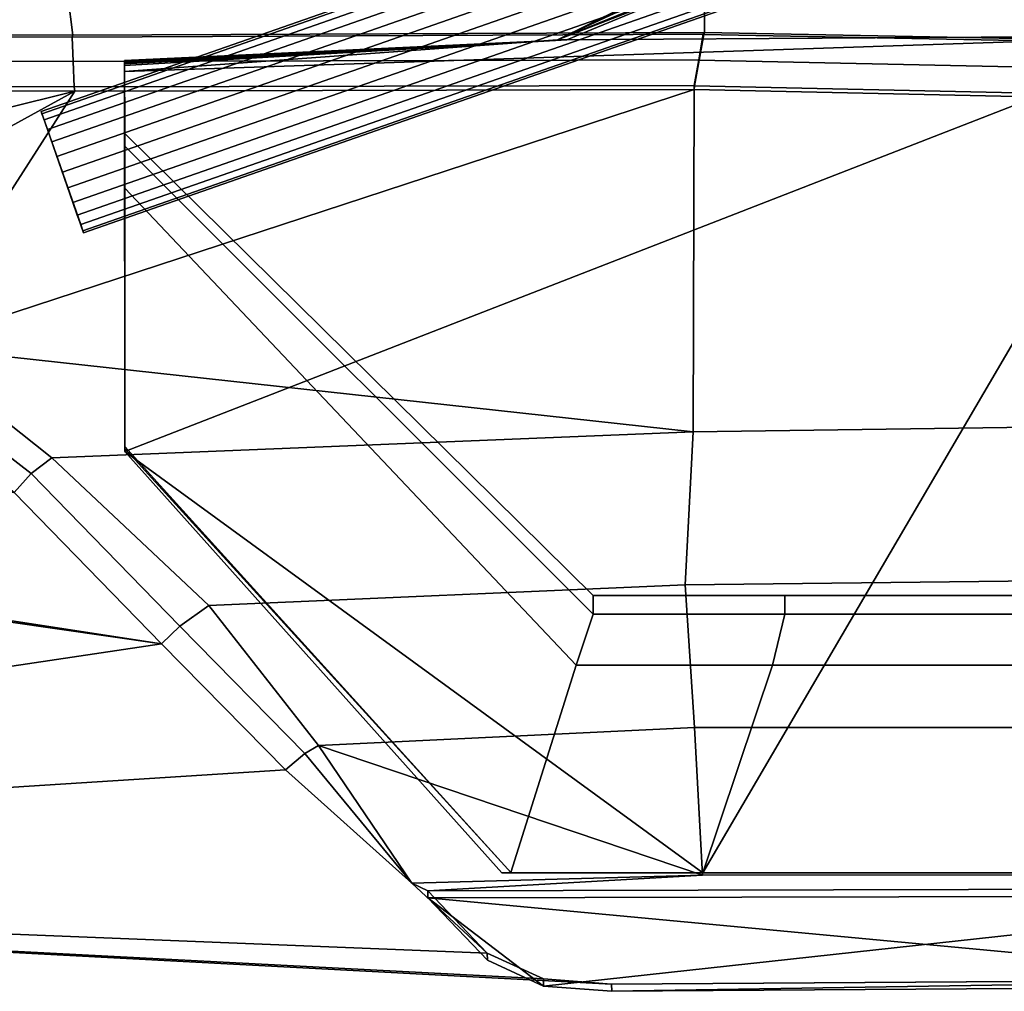
# Model space of a CAD drawing. Units: metres. Extents: x -7.4 to 9.4, y -2.8 to 1.9.
# Drawn here: x -3.3 to -1.4, y -2.1 to -0.2 of the extents above; entities that cross this region are included whole.
import ezdxf

# ---------------------------------------------------------------- set-up
doc = ezdxf.new("R2010")
doc.units = ezdxf.units.M

msp = doc.modelspace()

# ---------------------------------------------------------------- linework, layer by layer
at = {"layer": 'body'}
for points in [[(-4.547651, -0.229686, -2.969179), (-4.588072, 0.15032, -2.896983), (-3.271854, 0.145205, -2.899896), (-3.223694, -0.234801, -2.974232)], [(-3.223694, -0.234801, 2.974232), (-3.271854, 0.145205, 2.899896), (-4.588072, 0.15032, 2.896983), (-4.547651, -0.229686, 2.969179)], [(-3.223694, -0.234801, -2.974232), (-3.271854, 0.145205, -2.899896), (-2.006068, 0.150094, -2.89379), (-2.005316, -0.229907, -2.966577)], [(-2.005316, -0.229907, 2.966577), (-2.006068, 0.150094, 2.89379), (-3.271854, 0.145205, 2.899896), (-3.223694, -0.234801, 2.974232)], [(-3.219849, -0.342895, -2.98718), (-4.073049, -0.554728, -3.014176), (-4.556523, -0.339685, -2.984874), (-3.219849, -0.342895, -2.98718)], [(-4.556523, -0.339685, 2.984874), (-4.073049, -0.554728, 3.014176), (-3.219849, -0.342895, 2.98718), (-4.556523, -0.339685, 2.984874)], [(-3.535646, -0.834776, -3.029758), (-3.219849, -0.342895, -2.98718), (-2.025026, -0.339706, -2.988144), (-3.535646, -0.834776, -3.029758)], [(-3.263842, -1.049799, -3.035828), (-3.535646, -0.834776, -3.029758), (-2.025026, -0.339706, -2.988144), (-2.026972, -0.999906, -2.997255)], [(-3.219849, -0.342895, 2.98718), (-3.535646, -0.834776, 3.029758), (-2.026972, -0.999906, 2.997255), (-2.025026, -0.339706, 2.988144)], [(-4.073049, -0.554728, 3.014176), (-3.796964, -0.659753, 3.018759), (-3.219849, -0.342895, 2.98718), (-4.073049, -0.554728, 3.014176)], [(-3.219849, -0.342895, -2.98718), (-3.796964, -0.659753, -3.018759), (-4.073049, -0.554728, -3.014176), (-3.219849, -0.342895, -2.98718)], [(-3.219849, -0.342895, -2.98718), (-3.535646, -0.834776, -3.029758), (-3.796964, -0.659753, -3.018759), (-3.219849, -0.342895, -2.98718)], [(-3.796964, -0.659753, 3.018759), (-3.535646, -0.834776, 3.029758), (-3.219849, -0.342895, 2.98718), (-3.796964, -0.659753, 3.018759)], [(-3.263842, -1.049799, -3.035828), (-3.304013, -1.079796, -3.051208), (-3.575817, -0.869772, -3.045138), (-3.535646, -0.834776, -3.029758)], [(-3.535646, -0.834776, 3.029758), (-3.575817, -0.869772, 3.045138), (-3.304013, -1.079796, 3.051208), (-3.263842, -1.049799, 3.035828)], [(-3.535646, -0.834776, 3.029758), (-3.263842, -1.049799, 3.035828), (-2.026972, -0.999906, 2.997255), (-3.535646, -0.834776, 3.029758)], [(-3.575817, -0.869772, -3.045138), (-3.304013, -1.079796, -3.051208), (-3.336812, -1.116545, -3.058673), (-3.604055, -0.909909, -3.052055)], [(-3.604055, -0.909909, 3.052055), (-3.336812, -1.116545, 3.058673), (-3.304013, -1.079796, 3.051208), (-3.575817, -0.869772, 3.045138)], [(-3.263842, -1.049799, -3.035828), (-2.026972, -0.999906, -2.997255), (-2.042209, -1.294905, -3.011163), (-2.961565, -1.334826, -3.032093)], [(-2.961565, -1.334826, 3.032093), (-2.042209, -1.294905, 3.011163), (-2.026972, -0.999906, 2.997255), (-3.263842, -1.049799, 3.035828)], [(-2.961565, -1.334826, -3.032093), (-3.017002, -1.374821, -3.04336), (-3.304013, -1.079796, -3.051208), (-3.263842, -1.049799, -3.035828)], [(-3.263842, -1.049799, 3.035828), (-3.304013, -1.079796, 3.051208), (-3.017002, -1.374821, 3.04336), (-2.961565, -1.334826, 3.032093)], [(-3.304013, -1.079796, -3.051208), (-3.017002, -1.374821, -3.04336), (-3.052612, -1.40886, -3.051297), (-3.336812, -1.116545, -3.058673)], [(-3.336812, -1.116545, 3.058673), (-3.052612, -1.40886, 3.051297), (-3.017002, -1.374821, 3.04336), (-3.304013, -1.079796, 3.051208)], [(-2.961565, -1.334826, -3.032093), (-2.042209, -1.294905, -3.011163), (-2.024261, -1.569907, -2.993072), (-2.74954, -1.604843, -2.992587)], [(-2.74954, -1.604843, 2.992587), (-2.024261, -1.569907, 2.993072), (-2.042209, -1.294905, 3.011163), (-2.961565, -1.334826, 3.032093)], [(-3.017002, -1.374821, -3.04336), (-2.961565, -1.334826, -3.032093), (-2.74954, -1.604843, -2.992587), (-2.77585, -1.619841, -3.005151)], [(-2.77585, -1.619841, 3.005151), (-2.74954, -1.604843, 2.992587), (-2.961565, -1.334826, 3.032093), (-3.017002, -1.374821, 3.04336)], [(-3.017002, -1.374821, -3.04336), (-2.77585, -1.619841, -3.005151), (-2.813603, -1.651789, -3.013454), (-3.052612, -1.40886, -3.051297)], [(-3.052612, -1.40886, 3.051297), (-2.813603, -1.651789, 3.013454), (-2.77585, -1.619841, 3.005151), (-3.017002, -1.374821, 3.04336)], [(-2.009248, -1.854906, 2.925065), (-2.024261, -1.569907, 2.993072), (-2.74954, -1.604843, 2.992587), (-2.009248, -1.854906, 2.925065)], [(-2.024261, -1.569907, -2.993072), (-2.009248, -1.854906, -2.925065), (-2.569514, -1.869857, -2.9199), (-2.74954, -1.604843, -2.992587)], [(-2.77585, -1.619841, -3.005151), (-2.74954, -1.604843, -2.992587), (-2.569514, -1.869857, -2.9199), (-2.77585, -1.619841, -3.005151)], [(-2.569514, -1.869857, 2.9199), (-2.74954, -1.604843, 2.992587), (-2.77585, -1.619841, 3.005151), (-2.569514, -1.869857, 2.9199)], [(-2.538924, -1.88486, 2.946151), (-2.009248, -1.854906, 2.925065), (-2.74954, -1.604843, 2.992587), (-2.569514, -1.869857, 2.9199)], [(-2.77585, -1.619841, -3.005151), (-2.569514, -1.869857, -2.9199), (-2.813603, -1.651789, -3.013454), (-2.77585, -1.619841, -3.005151)], [(-2.813603, -1.651789, 3.013454), (-2.569514, -1.869857, 2.9199), (-2.77585, -1.619841, 3.005151), (-2.813603, -1.651789, 3.013454)], [(-2.009248, -1.854906, -2.925065), (-2.538924, -1.88486, -2.946151), (-2.569514, -1.869857, -2.9199), (-2.009248, -1.854906, -2.925065)], [(-0.721598, -1.853257, -2.939839), (-0.71321, -1.880719, -2.941182), (-2.538924, -1.88486, -2.946151), (-2.009248, -1.854906, -2.925065)], [(-2.009248, -1.854906, 2.925065), (-2.538924, -1.88486, 2.946151), (-0.71321, -1.880719, 2.941182), (-0.721598, -1.853257, 2.939839)]]:
    msp.add_3dface(points, dxfattribs=at)
at = {"layer": 'bottom'}
for points in [[(-6.073455, -1.859547, 1.747609), (-3.052612, -1.40886, 1.747609), (-5.663052, -1.007231, 1.747609), (-5.722831, -1.024584, 1.747609)], [(-3.052612, -1.40886, -1.747609), (-6.073455, -1.859547, -1.747609), (-5.722831, -1.024584, -1.747609), (-3.052612, -1.40886, -1.747609)], [(-3.336812, -1.116545, -1.747609), (-3.052612, -1.40886, -1.747609), (-5.722831, -1.024584, -1.747609), (-5.663052, -1.007231, -1.747609)], [(-3.052612, -1.40886, 1.747609), (-3.336812, -1.116545, 1.747609), (-5.663052, -1.007231, 1.747609), (-3.052612, -1.40886, 1.747609)], [(-3.336812, -1.116545, -3.058673), (-3.052612, -1.40886, -3.051297), (-3.052612, -1.40886, -1.747609), (-3.336812, -1.116545, -1.747609)], [(-3.336812, -1.116545, 1.747609), (-3.052612, -1.40886, 1.747609), (-3.052612, -1.40886, 3.051297), (-3.336812, -1.116545, 3.058673)], [(-6.073455, -1.859547, -1.747609), (-3.052612, -1.40886, -1.747609), (-2.813603, -1.651789, -1.747609), (-6.073455, -1.859547, -1.747609)], [(-2.813603, -1.651789, 1.747609), (-3.052612, -1.40886, 1.747609), (-6.073455, -1.859547, 1.747609), (-2.813603, -1.651789, 1.747609)], [(-3.052612, -1.40886, -3.051297), (-2.813603, -1.651789, -3.013454), (-2.813603, -1.651789, -1.747609), (-3.052612, -1.40886, -1.747609)], [(-3.052612, -1.40886, 1.747609), (-2.813603, -1.651789, 1.747609), (-2.813603, -1.651789, 3.013454), (-3.052612, -1.40886, 3.051297)], [(-6.073455, -1.859547, -1.747609), (-2.813603, -1.651789, -1.747609), (-2.569514, -1.869857, -1.747609), (-2.42401, -2.004869, -1.747609)], [(-2.42401, -2.004869, 1.747609), (-2.569514, -1.869857, 1.747609), (-2.813603, -1.651789, 1.747609), (-6.073455, -1.859547, 1.747609)], [(-2.813603, -1.651789, -3.013454), (-2.569514, -1.869857, -2.9199), (-2.569514, -1.869857, -1.747609), (-2.813603, -1.651789, -1.747609)], [(-2.813603, -1.651789, 1.747609), (-2.569514, -1.869857, 1.747609), (-2.569514, -1.869857, 2.9199), (-2.813603, -1.651789, 3.013454)], [(-2.184192, -2.064889, -1.747609), (-2.184192, -2.064889), (-6.073455, -1.859547), (-6.073455, -1.859547, -1.747609)], [(-6.073455, -1.859547, -1.747609), (-2.42401, -2.004869, -1.747609), (-2.315905, -2.054878, -1.747609), (-6.073455, -1.859547, -1.747609)], [(-6.073455, -1.859547, -1.747609), (-2.315905, -2.054878, -1.747609), (-2.184192, -2.064889, -1.747609), (-6.073455, -1.859547, -1.747609)], [(-6.073455, -1.859547, 1.747609), (-6.073455, -1.859547), (-2.184192, -2.064889), (-2.184192, -2.064889, 1.747609)], [(-2.315905, -2.054878, 1.747609), (-2.42401, -2.004869, 1.747609), (-6.073455, -1.859547, 1.747609), (-2.315905, -2.054878, 1.747609)], [(-2.184192, -2.064889, 1.747609), (-2.315905, -2.054878, 1.747609), (-6.073455, -1.859547, 1.747609), (-2.184192, -2.064889, 1.747609)], [(-2.569514, -1.869857, -2.9199), (-2.538924, -1.88486, -2.946151), (-2.538924, -1.88486, -1.747609), (-2.569514, -1.869857, -1.747609)], [(-2.42401, -2.004869, -1.747609), (-2.569514, -1.869857, -1.747609), (-2.538924, -1.88486, -1.747609), (-2.42401, -2.004869, -1.747609)], [(-2.569514, -1.869857, 1.747609), (-2.538924, -1.88486, 1.747609), (-2.538924, -1.88486, 2.946151), (-2.569514, -1.869857, 2.9199)], [(-2.538924, -1.88486, 1.747609), (-2.569514, -1.869857, 1.747609), (-2.42401, -2.004869, 1.747609), (-2.538924, -1.88486, 1.747609)], [(-2.538924, -1.88486, -2.946151), (-2.42401, -2.004869, -2.890315), (-2.42401, -2.004869, -1.747609), (-2.538924, -1.88486, -1.747609)], [(-2.538924, -1.88486, 1.747609), (-2.42401, -2.004869, 1.747609), (-2.42401, -2.004869, 2.890315), (-2.538924, -1.88486, 2.946151)], [(-2.42401, -2.004869, -2.890315), (-2.315905, -2.054878, -2.871945), (-2.315905, -2.054878, -1.747609), (-2.42401, -2.004869, -1.747609)], [(-2.42401, -2.004869, 1.747609), (-2.315905, -2.054878, 1.747609), (-2.315905, -2.054878, 2.871945), (-2.42401, -2.004869, 2.890315)], [(-2.315905, -2.054878, -2.871945), (-2.184192, -2.064889, -2.863208), (-2.184192, -2.064889, -1.747609), (-2.315905, -2.054878, -1.747609)], [(-2.315905, -2.054878, 1.747609), (-2.184192, -2.064889, 1.747609), (-2.184192, -2.064889, 2.863208), (-2.315905, -2.054878, 2.871945)], [(-0.717937, -2.055075, -2.859268), (-0.716523, -2.055063), (-2.184192, -2.064889), (-2.184192, -2.064889, -2.863208)], [(-2.184192, -2.064889, 2.863208), (-2.184192, -2.064889), (-0.716523, -2.055063), (-0.717937, -2.055075, 2.859268)]]:
    msp.add_3dface(points, dxfattribs=at)
at = {"layer": 'chrome'}
for points in [[(-0.71321, -1.880719, -2.941182), (-0.721885, -1.894566, -2.969619), (-2.538786, -1.898688, -2.974564), (-2.538924, -1.88486, -2.946151)], [(-2.538924, -1.88486, 2.946151), (-2.538786, -1.898688, 2.974564), (-0.721885, -1.894566, 2.969619), (-0.71321, -1.880719, 2.941182)], [(-2.42401, -2.004869, -2.890315), (-2.538924, -1.88486, -2.946151), (-2.538786, -1.898688, -2.974564), (-2.423872, -2.018697, -2.918729)], [(-2.423872, -2.018697, 2.918729), (-2.538786, -1.898688, 2.974564), (-2.538924, -1.88486, 2.946151), (-2.42401, -2.004869, 2.890315)], [(-0.708751, -2.068842, -2.887657), (-0.71865, -2.068908, -2.887684), (-2.538786, -1.898688, -2.974564), (-0.721885, -1.894566, -2.969619)], [(-2.423872, -2.018697, 2.918729), (-2.315767, -2.068706, 2.900358), (-0.721885, -1.894566, 2.969619), (-2.538786, -1.898688, 2.974564)], [(-2.315767, -2.068706, -2.900358), (-2.423872, -2.018697, -2.918729), (-2.538786, -1.898688, -2.974564), (-2.315767, -2.068706, -2.900358)], [(-2.184054, -2.078717, -2.891621), (-2.315767, -2.068706, -2.900358), (-2.538786, -1.898688, -2.974564), (-0.71865, -2.068908, -2.887684)], [(-2.184054, -2.078717, 2.891621), (-0.71865, -2.068908, 2.887684), (-0.721885, -1.894566, 2.969619), (-2.315767, -2.068706, 2.900358)], [(-2.315905, -2.054878, -2.871945), (-2.42401, -2.004869, -2.890315), (-2.423872, -2.018697, -2.918729), (-2.315767, -2.068706, -2.900358)], [(-2.315767, -2.068706, 2.900358), (-2.423872, -2.018697, 2.918729), (-2.42401, -2.004869, 2.890315), (-2.315905, -2.054878, 2.871945)], [(-2.184192, -2.064889, -2.863208), (-2.315905, -2.054878, -2.871945), (-2.315767, -2.068706, -2.900358), (-2.184054, -2.078717, -2.891621)], [(-2.184054, -2.078717, 2.891621), (-2.315767, -2.068706, 2.900358), (-2.315905, -2.054878, 2.871945), (-2.184192, -2.064889, 2.863208)], [(-2.184054, -2.078717, 2.891621), (-2.184192, -2.064889, 2.863208), (-0.717937, -2.055075, 2.859268), (-2.184054, -2.078717, 2.891621)], [(-2.184054, -2.078717, -2.891621), (-0.71865, -2.068908, -2.887684), (-0.717937, -2.055075, -2.859268), (-2.184192, -2.064889, -2.863208)], [(-0.71865, -2.068908, 2.887684), (-2.184054, -2.078717, 2.891621), (-0.717937, -2.055075, 2.859268), (-0.708751, -2.068842, 2.887657)]]:
    msp.add_3dface(points, dxfattribs=at)
at = {"layer": 'doors'}
for points in [[(-0.715091, 0.109981, -2.909752), (-0.701599, -0.254755, -2.993339), (-2.005316, -0.229907, -2.966577), (-2.006068, 0.150094, -2.89379)], [(-2.006068, 0.150094, 2.89379), (-2.005316, -0.229907, 2.966577), (-0.701599, -0.254755, 2.993339), (-0.715091, 0.109981, 2.909752)], [(-0.722611, -0.367954, -3.004505), (-0.723364, -0.981687, -3.024465), (-2.026972, -0.999906, -2.997255), (-2.025026, -0.339706, -2.988144)], [(-2.025026, -0.339706, 2.988144), (-2.026972, -0.999906, 2.997255), (-0.723364, -0.981687, 3.024465), (-0.722611, -0.367954, 3.004505)], [(-0.723364, -0.981687, -3.024465), (-0.739559, -1.280019, -3.027744), (-2.042209, -1.294905, -3.011163), (-2.026972, -0.999906, -2.997255)], [(-2.026972, -0.999906, 2.997255), (-2.042209, -1.294905, 3.011163), (-0.739559, -1.280019, 3.027744), (-0.723364, -0.981687, 3.024465)], [(-0.739559, -1.280019, -3.027744), (-0.731341, -1.57002, -3.003212), (-2.024261, -1.569907, -2.993072), (-2.042209, -1.294905, -3.011163)], [(-2.042209, -1.294905, 3.011163), (-2.024261, -1.569907, 2.993072), (-0.731341, -1.57002, 3.003212), (-0.739559, -1.280019, 3.027744)], [(-0.731341, -1.57002, -3.003212), (-0.721598, -1.853257, -2.939839), (-2.009248, -1.854906, -2.925065), (-2.024261, -1.569907, -2.993072)], [(-2.024261, -1.569907, 2.993072), (-2.009248, -1.854906, 2.925065), (-0.721598, -1.853257, 2.939839), (-0.731341, -1.57002, 3.003212)]]:
    msp.add_3dface(points, dxfattribs=at)
at = {"layer": 'interior'}
for points in [[(-2.288326, -0.243897, -2.367348), (-1.063298, 0.231708, -2.368628), (-1.063298, 0.362908, -2.368628), (-2.288326, -0.243897, -2.367348)], [(-1.063298, 0.362908, 2.368628), (-1.063298, 0.231708, 2.368628), (-2.288326, -0.243897, 2.367348), (-1.063298, 0.362908, 2.368628)], [(-1.364641, 0.218452, -2.263012), (-1.457862, 0.164978, -2.201167), (-2.288326, -0.243897, -2.367348), (-1.063298, 0.362908, -2.368628)], [(-1.692454, -0.001023, 1.616905), (-1.645417, 0.030211, 1.888693), (-1.063298, 0.362908, 2.368628), (-2.288326, -0.243897, 2.367348)], [(-1.063298, 0.231708, -2.368628), (-2.288326, -0.243897, -2.367348), (-1.063298, -0.235892, -2.368628), (-1.063298, 0.231708, -2.368628)], [(-1.063298, -0.235892, 2.368628), (-2.288326, -0.243897, 2.367348), (-1.063298, 0.231708, 2.368628), (-1.063298, -0.235892, 2.368628)], [(-1.55208, 0.108643, -2.105901), (-1.587286, 0.083037, -2.050812), (-2.288326, -0.243897, -2.367348), (-1.457862, 0.164978, -2.201167)], [(-1.645417, 0.030211, -1.888693), (-1.692454, -0.001023, -1.616905), (-2.288326, -0.243897, -2.367348), (-1.587286, 0.083037, -2.050812)], [(-1.692454, -0.001023, -1.616905), (-1.683317, -0.000674, -1.086187), (-2.270328, -0.243791, -1.086187), (-2.288326, -0.243897, -2.367348)], [(-2.288326, -0.243897, 2.367348), (-2.270328, -0.243791, 1.086187), (-1.683317, -0.000674, 1.086187), (-1.692454, -0.001023, 1.616905)], [(-1.683317, -0.000674, -1.086187), (-1.683387, -0.000626), (-2.270467, -0.243776), (-2.270328, -0.243791, -1.086187)], [(-2.270328, -0.243791, 1.086187), (-2.270467, -0.243776), (-1.683387, -0.000626), (-1.683317, -0.000674, 1.086187)], [(-3.12305, -1.037834, -2.367348), (-1.063298, -0.235892, -2.368628), (-3.124098, -0.304644, -2.367348), (-3.12305, -1.037834, -2.367348)], [(-3.124098, -0.304644, 2.367348), (-1.063298, -0.235892, 2.368628), (-3.12305, -1.037834, 2.367348), (-3.124098, -0.304644, 2.367348)], [(-2.288326, -0.243897, -2.367348), (-3.124098, -0.304644, -2.367348), (-1.063298, -0.235892, -2.368628), (-2.288326, -0.243897, -2.367348)], [(-1.063298, -0.235892, 2.368628), (-3.124098, -0.304644, 2.367348), (-2.288326, -0.243897, 2.367348), (-1.063298, -0.235892, 2.368628)], [(-2.288326, -0.243897, -2.367348), (-2.270328, -0.243791, -1.086187), (-3.124035, -0.292996, -1.086187), (-3.124098, -0.304644, -2.367348)], [(-3.124098, -0.304644, 2.367348), (-3.124035, -0.292996, 1.086187), (-2.270328, -0.243791, 1.086187), (-2.288326, -0.243897, 2.367348)], [(-3.124035, -0.289859, 0.724256), (-3.124036, -0.287589, 0.462324), (-2.270467, -0.243776), (-2.270328, -0.243791, 1.086187)], [(-3.124036, -0.287589, 0.462324), (-3.124036, -0.285856, 0.262324), (-2.270467, -0.243776), (-3.124036, -0.287589, 0.462324)], [(-3.124036, -0.285856, 0.262324), (-3.124036, -0.283587), (-2.270467, -0.243776), (-3.124036, -0.285856, 0.262324)], [(-2.270328, -0.243791, -1.086187), (-2.270467, -0.243776), (-3.124036, -0.287589, -0.462324), (-3.124035, -0.289859, -0.724256)], [(-2.270467, -0.243776), (-3.124036, -0.283587), (-3.124036, -0.285856, -0.262324), (-2.270467, -0.243776)], [(-2.270467, -0.243776), (-3.124036, -0.285856, -0.262324), (-3.124036, -0.287589, -0.462324), (-2.270467, -0.243776)], [(-2.270328, -0.243791, -1.086187), (-3.124035, -0.289859, -0.724256), (-3.124035, -0.292996, -1.086187), (-2.270328, -0.243791, -1.086187)], [(-3.124035, -0.292996, 1.086187), (-3.124035, -0.289859, 0.724256), (-2.270328, -0.243791, 1.086187), (-3.124035, -0.292996, 1.086187)], [(-2.396326, -1.850225, -2.367348), (-2.008258, -1.850225, -2.367348), (-1.063298, -0.235892, -2.368628), (-3.12305, -1.037834, -2.367348)], [(-1.063298, -1.850225, 2.368628), (-2.008258, -1.850225, 2.367348), (-3.12305, -1.037834, 2.367348), (-1.063298, -0.235892, 2.368628)], [(-2.008258, -1.850225, -2.367348), (-1.063298, -1.850225, -2.368628), (-1.063298, -0.235892, -2.368628), (-2.008258, -1.850225, -2.367348)], [(-3.123018, -0.448646, -0.262621), (-3.124036, -0.285856, -0.262324), (-3.124036, -0.283587), (-3.123018, -0.424615)], [(-3.123018, -0.424615), (-3.124036, -0.283587), (-3.124036, -0.285856, 0.262324), (-3.123018, -0.448646, 0.262621)], [(-3.123018, -1.03201, -1.086187), (-3.12305, -1.037834, -2.367348), (-3.124098, -0.304644, -2.367348), (-3.124035, -0.292996, -1.086187)], [(-3.124035, -0.292996, 1.086187), (-3.124098, -0.304644, 2.367348), (-3.12305, -1.037834, 2.367348), (-3.123018, -1.03201, 1.086187)], [(-3.124036, -0.285856, -0.262324), (-3.123018, -0.448646, -0.262621), (-3.123018, -0.529557, -0.441929), (-3.124036, -0.287589, -0.462324)], [(-3.124036, -0.287589, 0.462324), (-3.123018, -0.529557, 0.441929), (-3.123018, -0.448646, 0.262621), (-3.124036, -0.285856, 0.262324)], [(-3.124036, -0.287589, -0.462324), (-3.123018, -0.529557, -0.441929), (-3.123018, -1.028232, -0.724256), (-3.124035, -0.289859, -0.724256)], [(-3.124035, -0.289859, 0.724256), (-3.123018, -1.028232, 0.724256), (-3.123018, -0.529557, 0.441929), (-3.124036, -0.287589, 0.462324)], [(-3.124035, -0.289859, -0.724256), (-3.123018, -1.028232, -0.724256), (-3.123018, -1.03201, -1.086187), (-3.124035, -0.292996, -1.086187)], [(-3.124035, -0.292996, 1.086187), (-3.123018, -1.03201, 1.086187), (-3.123018, -1.028232, 0.724256), (-3.124035, -0.289859, 0.724256)], [(-2.220033, -1.3516, -0.262988), (-3.123018, -0.448646, -0.262621), (-3.123018, -0.424615), (-2.220067, -1.315539)], [(-2.220067, -1.315539), (-3.123018, -0.424615), (-3.123018, -0.448646, 0.262621), (-2.220033, -1.3516, 0.262988)], [(-3.123018, -0.448646, -0.262621), (-2.220033, -1.3516, -0.262988), (-2.252662, -1.449829, -0.424804), (-3.123018, -0.529557, -0.441929)], [(-3.123018, -0.529557, 0.441929), (-2.252662, -1.449829, 0.424804), (-2.220033, -1.3516, 0.262988), (-3.123018, -0.448646, 0.262621)], [(-3.123018, -0.529557, -0.441929), (-2.252662, -1.449829, -0.424804), (-2.378375, -1.849855, -0.724256), (-3.123018, -1.028232, -0.724256)], [(-3.123018, -1.028232, 0.724256), (-2.378375, -1.849855, 0.724256), (-2.252662, -1.449829, 0.424804), (-3.123018, -0.529557, 0.441929)], [(-3.12305, -1.037834, -2.367348), (-3.123018, -1.03201, -1.086187), (-2.378328, -1.850225, -1.086187), (-2.396326, -1.850225, -2.367348)], [(-2.396326, -1.850225, 2.367348), (-2.378328, -1.850225, 1.086187), (-3.123018, -1.03201, 1.086187), (-3.12305, -1.037834, 2.367348)], [(-2.008258, -1.850225, 2.367348), (-2.396326, -1.850225, 2.367348), (-3.12305, -1.037834, 2.367348), (-2.008258, -1.850225, 2.367348)], [(-3.123018, -1.028232, -0.724256), (-2.378375, -1.849855, -0.724256), (-2.378328, -1.850225, -1.086187), (-3.123018, -1.03201, -1.086187)], [(-3.123018, -1.03201, 1.086187), (-2.378328, -1.850225, 1.086187), (-2.378375, -1.849855, 0.724256), (-3.123018, -1.028232, 0.724256)], [(-1.849829, -1.351621, -0.262988), (-2.220033, -1.3516, -0.262988), (-2.220067, -1.315539), (-1.84983, -1.315557)], [(-1.84983, -1.315557), (-2.220067, -1.315539), (-2.220033, -1.3516, 0.262988), (-1.849829, -1.351621, 0.262988)], [(-1.060209, -1.31557), (-1.060221, -1.351637, -0.267437), (-1.849829, -1.351621, -0.262988), (-1.84983, -1.315557)], [(-1.84983, -1.315557), (-1.849829, -1.351621, 0.262988), (-1.060221, -1.351637, 0.267437), (-1.060209, -1.31557)], [(-2.220033, -1.3516, -0.262988), (-1.849829, -1.351621, -0.262988), (-1.873709, -1.449869, -0.420646), (-2.252662, -1.449829, -0.424804)], [(-2.252662, -1.449829, 0.424804), (-1.873709, -1.449869, 0.420646), (-1.849829, -1.351621, 0.262988), (-2.220033, -1.3516, 0.262988)], [(-1.849829, -1.351621, -0.262988), (-1.060221, -1.351637, -0.267437), (-1.060257, -1.449853, -0.440745), (-1.873709, -1.449869, -0.420646)], [(-1.873709, -1.449869, 0.420646), (-1.060257, -1.449853, 0.440745), (-1.060221, -1.351637, 0.267437), (-1.849829, -1.351621, 0.262988)], [(-2.252662, -1.449829, -0.424804), (-1.873709, -1.449869, -0.420646), (-2.00823, -1.850061, -0.724256), (-2.378375, -1.849855, -0.724256)], [(-2.378375, -1.849855, 0.724256), (-2.00823, -1.850061, 0.724256), (-1.873709, -1.449869, 0.420646), (-2.252662, -1.449829, 0.424804)], [(-1.060257, -1.449853, -0.440745), (-1.060381, -1.850061, -0.733186), (-2.00823, -1.850061, -0.724256), (-1.873709, -1.449869, -0.420646)], [(-1.873709, -1.449869, 0.420646), (-2.00823, -1.850061, 0.724256), (-1.060381, -1.850061, 0.733186), (-1.060257, -1.449853, 0.440745)], [(-2.008229, -1.850225, -1.086187), (-2.008258, -1.850225, -2.367348), (-2.396326, -1.850225, -2.367348), (-2.378328, -1.850225, -1.086187)], [(-2.378328, -1.850225, 1.086187), (-2.396326, -1.850225, 2.367348), (-2.008258, -1.850225, 2.367348), (-2.008229, -1.850225, 1.086187)], [(-2.378375, -1.849855, -0.724256), (-2.00823, -1.850061, -0.724256), (-2.008229, -1.850225, -1.086187), (-2.378328, -1.850225, -1.086187)], [(-2.378328, -1.850225, 1.086187), (-2.008229, -1.850225, 1.086187), (-2.00823, -1.850061, 0.724256), (-2.378375, -1.849855, 0.724256)], [(-1.060381, -1.850225, -1.099566), (-1.063298, -1.850225, -2.368628), (-2.008258, -1.850225, -2.367348), (-2.008229, -1.850225, -1.086187)], [(-2.008229, -1.850225, 1.086187), (-2.008258, -1.850225, 2.367348), (-1.063298, -1.850225, 2.368628), (-1.060381, -1.850225, 1.099566)], [(-1.060381, -1.850061, -0.733186), (-1.060381, -1.850225, -1.099566), (-2.008229, -1.850225, -1.086187), (-2.00823, -1.850061, -0.724256)], [(-2.00823, -1.850061, 0.724256), (-2.008229, -1.850225, 1.086187), (-1.060381, -1.850225, 1.099566), (-1.060381, -1.850061, 0.733186)]]:
    msp.add_3dface(points, dxfattribs=at)
at = {"layer": 'steer1'}
for points in [[(-3.283254, -0.386192, 1.271821), (-3.284646, -0.382211, 1.303851), (-0.994393, 0.417862, 1.303903), (-0.993001, 0.413881, 1.271873)], [(-3.284646, -0.382211, 1.303851), (-3.283256, -0.386193, 1.335882), (-0.993003, 0.413881, 1.335934), (-0.994393, 0.417862, 1.303903)], [(-3.283256, -0.386193, 1.335882), (-3.27918, -0.397865, 1.36573), (-0.988927, 0.402209, 1.365782), (-0.993003, 0.413881, 1.335934)], [(-3.279176, -0.397863, 1.241973), (-3.283254, -0.386192, 1.271821), (-0.993001, 0.413881, 1.271873), (-0.988923, 0.40221, 1.242025)], [(-3.27918, -0.397865, 1.36573), (-3.272694, -0.416432, 1.391361), (-0.982441, 0.383641, 1.391413), (-0.988927, 0.402209, 1.365782)], [(-3.272689, -0.41643, 1.216342), (-3.279176, -0.397863, 1.241973), (-0.988923, 0.40221, 1.242025), (-0.982436, 0.383643, 1.216394)], [(-3.272694, -0.416432, 1.391361), (-3.264242, -0.440629, 1.411028), (-0.973989, 0.359444, 1.411081), (-0.982441, 0.383641, 1.391413)], [(-3.264235, -0.440627, 1.196674), (-3.272689, -0.41643, 1.216342), (-0.982436, 0.383643, 1.216394), (-0.973982, 0.359446, 1.196726)], [(-3.264242, -0.440629, 1.411028), (-3.254399, -0.468807, 1.423392), (-0.964146, 0.331266, 1.423444), (-0.973989, 0.359444, 1.411081)], [(-3.254391, -0.468805, 1.184311), (-3.264235, -0.440627, 1.196674), (-0.973982, 0.359446, 1.196726), (-0.964138, 0.331268, 1.184363)], [(-3.254399, -0.468807, 1.423392), (-3.243835, -0.499046, 1.427609), (-0.953582, 0.301027, 1.427661), (-0.964146, 0.331266, 1.423444)], [(-3.243828, -0.499044, 1.180094), (-3.254391, -0.468805, 1.184311), (-0.964138, 0.331268, 1.184363), (-0.953575, 0.30103, 1.180146)], [(-3.243835, -0.499046, 1.427609), (-3.233271, -0.529285, 1.423392), (-0.943018, 0.270788, 1.423444), (-0.953582, 0.301027, 1.427661)], [(-3.233264, -0.529282, 1.184311), (-3.243828, -0.499044, 1.180094), (-0.953575, 0.30103, 1.180146), (-0.943011, 0.270791, 1.184363)], [(-3.233271, -0.529285, 1.423392), (-3.223428, -0.557463, 1.411028), (-0.933174, 0.24261, 1.411081), (-0.943018, 0.270788, 1.423444)], [(-3.223421, -0.55746, 1.196674), (-3.233264, -0.529282, 1.184311), (-0.943011, 0.270791, 1.184363), (-0.933168, 0.242613, 1.196726)], [(-3.223428, -0.557463, 1.411028), (-3.214974, -0.58166, 1.391361), (-0.924721, 0.218414, 1.391413), (-0.933174, 0.24261, 1.411081)], [(-3.214969, -0.581658, 1.216342), (-3.223421, -0.55746, 1.196674), (-0.933168, 0.242613, 1.196726), (-0.924716, 0.218415, 1.216394)], [(-3.214974, -0.58166, 1.391361), (-3.208487, -0.600226, 1.36573), (-0.918234, 0.199847, 1.365782), (-0.924721, 0.218414, 1.391413)], [(-3.208483, -0.600225, 1.241973), (-3.214969, -0.581658, 1.216342), (-0.924716, 0.218415, 1.216394), (-0.91823, 0.199848, 1.242025)], [(-3.208487, -0.600226, 1.36573), (-3.204409, -0.611898, 1.335882), (-0.914156, 0.188175, 1.335934), (-0.918234, 0.199847, 1.365782)], [(-3.204407, -0.611897, 1.271821), (-3.208483, -0.600225, 1.241973), (-0.91823, 0.199848, 1.242025), (-0.914154, 0.188176, 1.271873)], [(-3.204409, -0.611898, 1.335882), (-3.203017, -0.615878, 1.303851), (-0.912764, 0.184195, 1.303903), (-0.914156, 0.188175, 1.335934)], [(-3.203017, -0.615878, 1.303851), (-3.204407, -0.611897, 1.271821), (-0.914154, 0.188176, 1.271873), (-0.912764, 0.184195, 1.303903)], [(-3.283256, -0.386193, 1.335882), (-3.284646, -0.382211, 1.303851), (-3.272694, -0.416432, 1.391361), (-3.27918, -0.397865, 1.36573)], [(-3.283254, -0.386192, 1.271821), (-3.279176, -0.397863, 1.241973), (-3.272694, -0.416432, 1.391361), (-3.284646, -0.382211, 1.303851)], [(-3.272689, -0.41643, 1.216342), (-3.264235, -0.440627, 1.196674), (-3.272694, -0.416432, 1.391361), (-3.279176, -0.397863, 1.241973)], [(-3.254391, -0.468805, 1.184311), (-3.243828, -0.499044, 1.180094), (-3.272694, -0.416432, 1.391361), (-3.264235, -0.440627, 1.196674)], [(-3.233264, -0.529282, 1.184311), (-3.223421, -0.55746, 1.196674), (-3.272694, -0.416432, 1.391361), (-3.243828, -0.499044, 1.180094)], [(-3.214969, -0.581658, 1.216342), (-3.208483, -0.600225, 1.241973), (-3.272694, -0.416432, 1.391361), (-3.223421, -0.55746, 1.196674)], [(-3.204407, -0.611897, 1.271821), (-3.203017, -0.615878, 1.303851), (-3.272694, -0.416432, 1.391361), (-3.208483, -0.600225, 1.241973)], [(-3.204409, -0.611898, 1.335882), (-3.208487, -0.600226, 1.36573), (-3.272694, -0.416432, 1.391361), (-3.203017, -0.615878, 1.303851)], [(-3.214974, -0.58166, 1.391361), (-3.223428, -0.557463, 1.411028), (-3.272694, -0.416432, 1.391361), (-3.208487, -0.600226, 1.36573)], [(-3.233271, -0.529285, 1.423392), (-3.264242, -0.440629, 1.411028), (-3.272694, -0.416432, 1.391361), (-3.223428, -0.557463, 1.411028)], [(-3.254399, -0.468807, 1.423392), (-3.264242, -0.440629, 1.411028), (-3.233271, -0.529285, 1.423392), (-3.243835, -0.499046, 1.427609)]]:
    msp.add_3dface(points, dxfattribs=at)
at = {"layer": 'trim'}
for points in [[(-4.553186, -0.282382, -3.022923), (-4.549205, -0.233019, -3.00148), (-3.224575, -0.238647, -3.006465), (-3.222914, -0.285354, -3.02646)], [(-3.222914, -0.285354, 3.02646), (-3.224575, -0.238647, 3.006465), (-4.549205, -0.233019, 3.00148), (-4.553186, -0.282382, 3.022923)], [(-4.547651, -0.229686, -2.969179), (-3.223694, -0.234801, -2.974232), (-3.224575, -0.238647, -3.006465), (-4.549205, -0.233019, -3.00148)], [(-4.549205, -0.233019, 3.00148), (-3.224575, -0.238647, 3.006465), (-3.223694, -0.234801, 2.974232), (-4.547651, -0.229686, 2.969179)], [(-3.223694, -0.234801, -2.974232), (-2.005316, -0.229907, -2.966577), (-2.007425, -0.232984, -2.999176), (-3.224575, -0.238647, -3.006465)], [(-3.224575, -0.238647, 3.006465), (-2.007425, -0.232984, 2.999176), (-2.005316, -0.229907, 2.966577), (-3.223694, -0.234801, 2.974232)], [(-2.016263, -0.282503, -3.023225), (-3.222914, -0.285354, -3.02646), (-3.224575, -0.238647, -3.006465), (-2.007425, -0.232984, -2.999176)], [(-2.007425, -0.232984, 2.999176), (-3.224575, -0.238647, 3.006465), (-3.222914, -0.285354, 3.02646), (-2.016263, -0.282503, 3.023225)], [(-0.702736, -0.258677, -3.025462), (-0.712161, -0.310465, -3.044853), (-2.015225, -0.283092, -3.023281), (-2.006387, -0.233573, -2.999232)], [(-2.006387, -0.233573, 2.999232), (-2.015225, -0.283092, 3.023281), (-0.712161, -0.310465, 3.044853), (-0.702736, -0.258677, 3.025462)], [(-0.701599, -0.254755, -2.993339), (-0.702736, -0.258677, -3.025462), (-2.006387, -0.233573, -2.999232), (-2.005316, -0.229907, -2.966577)], [(-2.005316, -0.229907, 2.966577), (-2.006387, -0.233573, 2.999232), (-0.702736, -0.258677, 3.025462), (-0.701599, -0.254755, 2.993339)], [(-4.553186, -0.282382, -3.022923), (-3.222914, -0.285354, -3.02646), (-3.221167, -0.334442, -3.01794), (-4.557167, -0.331745, -3.015566)], [(-4.557167, -0.331745, 3.015566), (-3.221167, -0.334442, 3.01794), (-3.222914, -0.285354, 3.02646), (-4.553186, -0.282382, 3.022923)], [(-3.222914, -0.285354, -3.02646), (-2.016263, -0.282503, -3.023225), (-2.025116, -0.332021, -3.018539), (-3.221167, -0.334442, -3.01794)], [(-3.221167, -0.334442, 3.01794), (-2.025116, -0.332021, 3.018539), (-2.016263, -0.282503, 3.023225), (-3.222914, -0.285354, 3.02646)], [(-2.024078, -0.33261, -3.018595), (-2.015225, -0.283092, -3.023281), (-0.712161, -0.310465, -3.044853), (-0.721595, -0.360602, -3.035488)], [(-0.721595, -0.360602, 3.035488), (-0.712161, -0.310465, 3.044853), (-2.015225, -0.283092, 3.023281), (-2.024078, -0.33261, 3.018595)], [(-3.219849, -0.342895, -2.98718), (-4.556523, -0.339685, -2.984874), (-4.557167, -0.331745, -3.015566), (-3.221167, -0.334442, -3.01794)], [(-3.221167, -0.334442, 3.01794), (-4.557167, -0.331745, 3.015566), (-4.556523, -0.339685, 2.984874), (-3.219849, -0.342895, 2.98718)], [(-2.025026, -0.339706, -2.988144), (-3.219849, -0.342895, -2.98718), (-3.221167, -0.334442, -3.01794), (-2.025116, -0.332021, -3.018539)], [(-2.025116, -0.332021, 3.018539), (-3.221167, -0.334442, 3.01794), (-3.219849, -0.342895, 2.98718), (-2.025026, -0.339706, 2.988144)], [(-0.721595, -0.360602, -3.035488), (-0.722611, -0.367954, -3.004505), (-2.025026, -0.339706, -2.988144), (-2.024078, -0.33261, -3.018595)], [(-2.024078, -0.33261, 3.018595), (-2.025026, -0.339706, 2.988144), (-0.722611, -0.367954, 3.004505), (-0.721595, -0.360602, 3.035488)]]:
    msp.add_3dface(points, dxfattribs=at)

doc.saveas('drawing.dxf')
